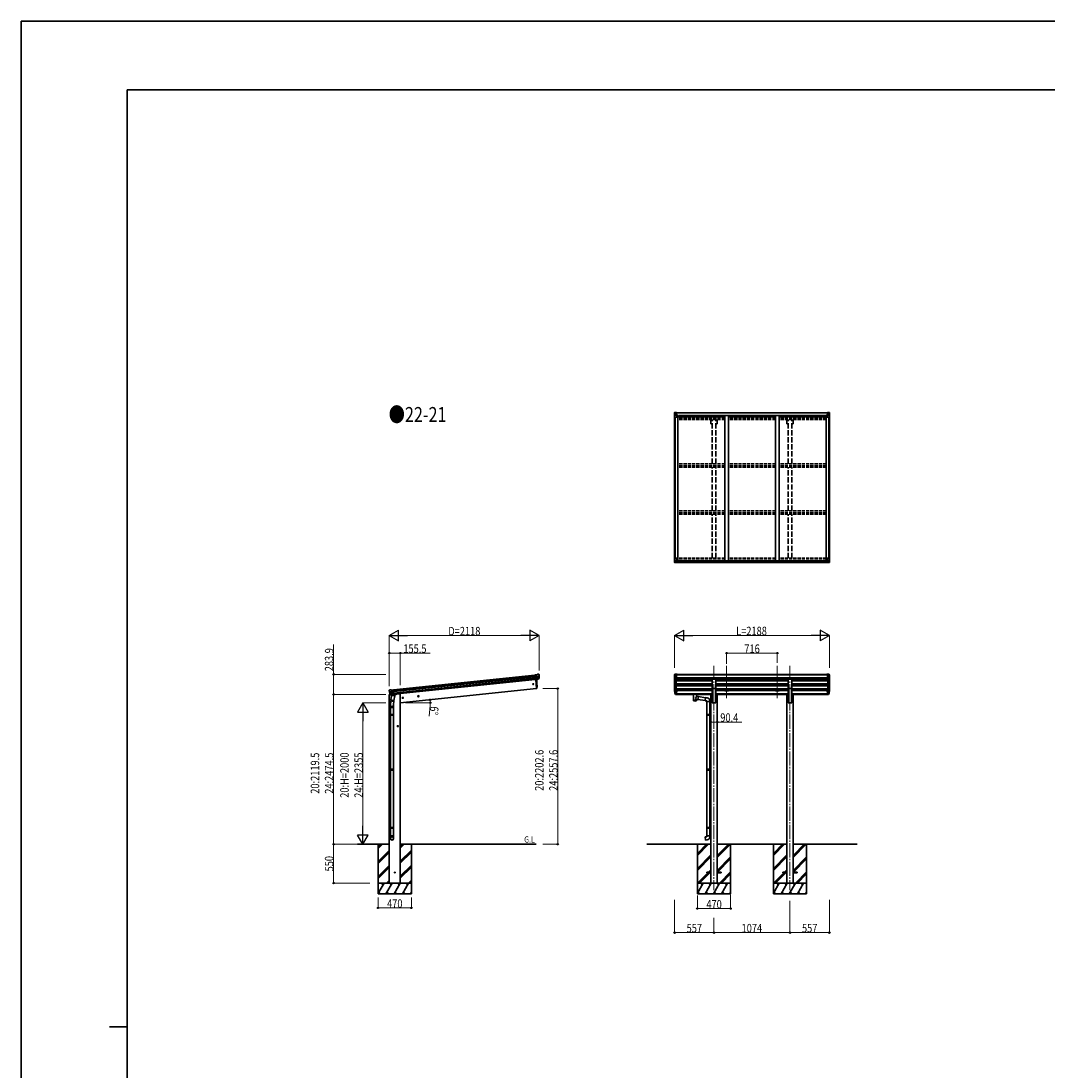
# Model space of a CAD drawing. Units: millimetres. Extents: x 0 to 42050, y 0 to 29700.
# Drawn here: x 0 to 14519, y 14850 to 29700 of the extents above; entities that cross this region are included whole.
import ezdxf

# ---------------------------------------------------------------- set-up
doc = ezdxf.new("R2010")
doc.units = ezdxf.units.MM
doc.linetypes.add('YCENTER_1', pattern=[13, 10, -1, 1, -1])
doc.linetypes.add('YHIDDEN_1', pattern=[4, 3, -1])
for name, color, linetype, lineweight in [('USER1', 3, 'Continuous', 13), ('YKK_12', 2, 'Continuous', 13), ('YKK_13', 4, 'Continuous', 30), ('YKK_A1', 4, 'Continuous', 30), ('YKK_D', 6, 'Continuous', 13), ('YKK_ZWAK', 7, 'Continuous', 30)]:
    doc.layers.add(name, color=color, linetype=linetype, lineweight=lineweight)
doc.styles.add('text-b', font='extslim2.shx', dxfattribs={"width": 0.8, "bigfont": 'extfont2.shx'})

msp = doc.modelspace()

# ---------------------------------------------------------------- linework, layer by layer
at = {"layer": 'YKK_12', "linetype": 'YCENTER_1', "ltscale": 20}
for p, q in [((9797, 20581), (9797, 20104)), ((9976, 20581), (9976, 20104)), ((10692, 20581), (10692, 20104)), ((10871, 20581), (10871, 20104)), ((9797, 20150), (9797, 17407)), ((10871, 20150), (10871, 17407))]:
    msp.add_line(p, q, dxfattribs=at)
at = {"layer": 'YKK_13'}
for p, q in [((9238, 24160), (9238, 24099)), ((9238, 24160), (9238, 24160)), ((9238, 24099), (9241, 24099)), ((9239, 24161), (9248, 24162)), ((9239, 24161), (9239, 24161)), ((9239, 24161), (9239, 24161)), ((9248, 24161), (9240, 24161)), ((9241, 24160), (9241, 24160)), ((9241, 24099), (9241, 24160)), ((9241, 24099), (9271, 24099)), ((9245, 24157), (9242, 24160)), ((9242, 24126), (9246, 24138)), ((9242, 24126), (9248, 24126)), ((9246, 24153), (9248, 24153)), ((9246, 24140), (9246, 24153)), ((9248, 24140), (9246, 24140)), ((9248, 24162), (9260, 24162)), ((9260, 24162), (9248, 24161)), ((9248, 24153), (9260, 24153)), ((9248, 24140), (9260, 24140)), ((9248, 24140), (9248, 24140)), ((9248, 24126), (9272, 24126)), ((9251, 24147), (9251, 24148)), ((9251, 24148), (9252, 24148)), ((9252, 24147), (9251, 24147)), ((9253, 24149), (9253, 24150)), ((9253, 24150), (9254, 24150)), ((9253, 24145), (9253, 24146)), ((9254, 24145), (9253, 24145)), ((9254, 24150), (9254, 24149)), ((9254, 24146), (9254, 24145)), ((9255, 24148), (9256, 24148)), ((9256, 24147), (9255, 24147)), ((9256, 24148), (9256, 24147)), ((9259, 24153), (9260, 24153)), ((9267, 24163), (9260, 24162)), ((9260, 24162), (9267, 24162)), ((9260, 24136), (9260, 24162)), ((9262, 24157), (9260, 24157)), ((9262, 24153), (9260, 24153)), ((9262, 24140), (9260, 24140)), ((9261, 24136), (9271, 24134)), ((9261, 24135), (9261, 24136)), ((9271, 24134), (9261, 24135)), ((9267, 24161), (9262, 24161)), ((9262, 24161), (9262, 24136)), ((9267, 24161), (9262, 24161)), ((9270, 24157), (9262, 24157)), ((9262, 24157), (9262, 24155)), ((9270, 24157), (9262, 24157)), ((9262, 24156), (9262, 24156)), ((9262, 24156), (9270, 24156)), ((9262, 24155), (9262, 24155)), ((9262, 24155), (9262, 24155)), ((9277, 24155), (9262, 24155)), ((9262, 24155), (9262, 24155)), ((9272, 24155), (9262, 24155)), ((9262, 24155), (9266, 24155)), ((9266, 24151), (9262, 24151)), ((9266, 24143), (9262, 24143)), ((9266, 24135), (9266, 24155)), ((9267, 24162), (9267, 24163)), ((9267, 24161), (9267, 24162)), ((9267, 24161), (9267, 24161)), ((9267, 24161), (9267, 24160)), ((9270, 24156), (9270, 24158)), ((9271, 24134), (9271, 24134)), ((9272, 24161), (9274, 24160)), ((9272, 24161), (9272, 24160)), ((9272, 24161), (9272, 24161)), ((9272, 24157), (9277, 24157)), ((9272, 24155), (9272, 24157)), ((9272, 24155), (9278, 24156)), ((9272, 24155), (9272, 24155)), ((9272, 24134), (9276, 24134)), ((9276, 24133), (9272, 24133)), ((9272, 24100), (9272, 24133)), ((9277, 24122), (9272, 24122)), ((9276, 24134), (9276, 24133)), ((9277, 24134), (9276, 24134)), ((9276, 24133), (9277, 24133)), ((9277, 24158), (9277, 24157)), ((9277, 24157), (9278, 24157)), ((9277, 24118), (9277, 24134)), ((9278, 24157), (9278, 24158)), ((9278, 24157), (9278, 24156)), ((9278, 24155), (9278, 24156)), ((11390, 24157), (11390, 24158)), ((11391, 24157), (11390, 24157)), ((11390, 24157), (11390, 24156)), ((11396, 24155), (11390, 24156)), ((11390, 24155), (11390, 24156)), ((11391, 24158), (11391, 24157)), ((11396, 24157), (11391, 24157)), ((11391, 24155), (11406, 24155)), ((11392, 24134), (11393, 24134)), ((11392, 24118), (11392, 24134)), ((11393, 24133), (11392, 24133)), ((11392, 24122), (11396, 24122)), ((11393, 24134), (11393, 24133)), ((11397, 24134), (11393, 24134)), ((11393, 24133), (11396, 24133)), ((11397, 24161), (11395, 24160)), ((11396, 24155), (11396, 24157)), ((11396, 24155), (11406, 24155)), ((11396, 24155), (11396, 24155)), ((11396, 24100), (11396, 24133)), ((11420, 24126), (11396, 24126)), ((11397, 24161), (11397, 24160)), ((11397, 24161), (11397, 24161)), ((11407, 24136), (11397, 24134)), ((11397, 24134), (11407, 24135)), ((11397, 24134), (11397, 24134)), ((11427, 24099), (11397, 24099)), ((11398, 24156), (11398, 24158)), ((11398, 24157), (11406, 24157)), ((11398, 24157), (11406, 24157)), ((11406, 24156), (11398, 24156)), ((11402, 24163), (11408, 24162)), ((11402, 24162), (11402, 24163)), ((11408, 24162), (11402, 24162)), ((11402, 24161), (11402, 24162)), ((11402, 24161), (11407, 24161)), ((11402, 24161), (11407, 24161)), ((11402, 24161), (11402, 24161)), ((11402, 24161), (11402, 24160)), ((11403, 24135), (11403, 24155)), ((11407, 24155), (11403, 24155)), ((11403, 24151), (11407, 24151)), ((11403, 24143), (11407, 24143)), ((11406, 24157), (11406, 24155)), ((11406, 24156), (11407, 24156)), ((11406, 24155), (11406, 24155)), ((11406, 24155), (11406, 24155)), ((11406, 24155), (11406, 24155)), ((11407, 24161), (11407, 24136)), ((11407, 24157), (11408, 24157)), ((11407, 24153), (11408, 24153)), ((11407, 24140), (11408, 24140)), ((11407, 24135), (11407, 24136)), ((11408, 24136), (11408, 24162)), ((11420, 24162), (11408, 24162)), ((11408, 24162), (11420, 24161)), ((11409, 24153), (11408, 24153)), ((11420, 24153), (11408, 24153)), ((11420, 24140), (11408, 24140)), ((11414, 24148), (11413, 24148)), ((11413, 24148), (11413, 24147)), ((11413, 24147), (11414, 24147)), ((11416, 24150), (11415, 24150)), ((11415, 24150), (11415, 24149)), ((11415, 24146), (11415, 24145)), ((11415, 24145), (11416, 24145)), ((11416, 24149), (11416, 24150)), ((11416, 24145), (11416, 24146)), ((11418, 24148), (11417, 24148)), ((11417, 24147), (11418, 24147)), ((11418, 24147), (11418, 24148)), ((11429, 24161), (11420, 24162)), ((11420, 24161), (11428, 24161)), ((11423, 24153), (11420, 24153)), ((11420, 24140), (11420, 24140)), ((11420, 24140), (11423, 24140)), ((11427, 24126), (11420, 24126)), ((11423, 24140), (11423, 24153)), ((11427, 24126), (11423, 24138)), ((11424, 24157), (11426, 24160)), ((11427, 24160), (11427, 24160)), ((11427, 24099), (11427, 24160)), ((11430, 24099), (11427, 24099)), ((11429, 24161), (11429, 24161)), ((11429, 24161), (11429, 24161)), ((11430, 24160), (11430, 24099)), ((11430, 24160), (11430, 24160)), ((9238, 22103), (9271, 22103)), ((9238, 22043), (9238, 22103)), ((9239, 22042), (9248, 22041)), ((9239, 22042), (9239, 22042)), ((9248, 22041), (9240, 22042)), ((9241, 22103), (9241, 22043)), ((9241, 22043), (9241, 22043)), ((9242, 22077), (9248, 22077)), ((9242, 22077), (9246, 22064)), ((9245, 22046), (9242, 22043)), ((9246, 22063), (9246, 22050)), ((9248, 22063), (9246, 22063)), ((9246, 22050), (9248, 22050)), ((9248, 22077), (9272, 22077)), ((9248, 22063), (9248, 22063)), ((9260, 22063), (9248, 22063)), ((9248, 22050), (9260, 22050)), ((9248, 22041), (9267, 22040)), ((9260, 22041), (9248, 22041)), ((9251, 22055), (9251, 22056)), ((9251, 22056), (9252, 22056)), ((9252, 22055), (9251, 22055)), ((9253, 22058), (9254, 22058)), ((9253, 22057), (9253, 22058)), ((9253, 22053), (9253, 22054)), ((9254, 22053), (9253, 22053)), ((9254, 22058), (9254, 22057)), ((9254, 22054), (9254, 22053)), ((9255, 22056), (9256, 22056)), ((9256, 22055), (9255, 22055)), ((9256, 22056), (9256, 22055)), ((9260, 22067), (9267, 22067)), ((9260, 22067), (9260, 22040)), ((9271, 22069), (9261, 22067)), ((9261, 22067), (9261, 22067)), ((9264, 22067), (9271, 22068)), ((9267, 22067), (9276, 22067)), ((9277, 22046), (9267, 22046)), ((9267, 22040), (9267, 22046)), ((9276, 22045), (9267, 22045)), ((9271, 22068), (9271, 22069)), ((9272, 22102), (9272, 22069)), ((9277, 22066), (9277, 22046)), ((9277, 22046), (9277, 22046)), ((11392, 22066), (11392, 22046)), ((11392, 22046), (11392, 22046)), ((11392, 22046), (11402, 22046)), ((11402, 22067), (11393, 22067)), ((11393, 22045), (11402, 22045)), ((11396, 22102), (11396, 22069)), ((11420, 22077), (11396, 22077)), ((11430, 22103), (11397, 22103)), ((11397, 22069), (11407, 22067)), ((11397, 22068), (11397, 22069)), ((11405, 22067), (11397, 22068)), ((11408, 22067), (11402, 22067)), ((11402, 22040), (11402, 22046)), ((11420, 22041), (11402, 22040)), ((11407, 22067), (11407, 22067)), ((11408, 22067), (11408, 22040)), ((11408, 22063), (11420, 22063)), ((11420, 22050), (11408, 22050)), ((11408, 22041), (11420, 22041)), ((11414, 22056), (11413, 22056)), ((11413, 22056), (11413, 22055)), ((11413, 22055), (11414, 22055)), ((11416, 22058), (11415, 22058)), ((11415, 22058), (11415, 22057)), ((11415, 22054), (11415, 22053)), ((11415, 22053), (11416, 22053)), ((11416, 22057), (11416, 22058)), ((11416, 22053), (11416, 22054)), ((11418, 22056), (11417, 22056)), ((11417, 22055), (11418, 22055)), ((11418, 22055), (11418, 22056)), ((11427, 22077), (11420, 22077)), ((11420, 22063), (11420, 22063)), ((11420, 22063), (11423, 22063)), ((11423, 22050), (11420, 22050)), ((11429, 22042), (11420, 22041)), ((11420, 22041), (11428, 22042)), ((11427, 22077), (11423, 22064)), ((11423, 22063), (11423, 22050)), ((11424, 22046), (11426, 22043)), ((11427, 22103), (11427, 22043)), ((11427, 22043), (11427, 22043)), ((11429, 22042), (11429, 22042)), ((11430, 22043), (11430, 22103)), ((7289, 20453), (7262, 20451)), ((7269, 20386), (7262, 20451)), ((7264, 20430), (7324, 20436)), ((7325, 20430), (7265, 20424)), ((7324, 20414), (7267, 20408)), ((7322, 20409), (7267, 20403)), ((7312, 20391), (7269, 20386)), ((7269, 20386), (7279, 20387)), ((7279, 20387), (7304, 20390)), ((7279, 20387), (7279, 20387)), ((7289, 20453), (7300, 20460)), ((7300, 20460), (7300, 20460)), ((7302, 20461), (7315, 20462)), ((7302, 20461), (7302, 20461)), ((7304, 20390), (7305, 20390)), ((7305, 20390), (7312, 20391)), ((7314, 20392), (7323, 20411)), ((7315, 20462), (7315, 20462)), ((7315, 20392), (7325, 20410)), ((7319, 20461), (7319, 20461)), ((7319, 20461), (7323, 20458)), ((7323, 20458), (7324, 20457)), ((7325, 20453), (7325, 20455)), ((9238, 20452), (9238, 20452)), ((9245, 20461), (9241, 20455)), ((9241, 20431), (9246, 20427)), ((9253, 20391), (9244, 20406)), ((9248, 20462), (9246, 20462)), ((9246, 20427), (9246, 20411)), ((9248, 20462), (9267, 20462)), ((9260, 20389), (9255, 20389)), ((9260, 20389), (9260, 20462)), ((9267, 20390), (9260, 20390)), ((9267, 20462), (9277, 20462)), ((9267, 20390), (9267, 20462)), ((9277, 20460), (9277, 20462)), ((11402, 20462), (11392, 20462)), ((11392, 20460), (11392, 20462)), ((11402, 20390), (11402, 20462)), ((11420, 20462), (11402, 20462)), ((11402, 20390), (11408, 20390)), ((11408, 20389), (11408, 20462)), ((11408, 20389), (11414, 20389)), ((11416, 20391), (11425, 20406)), ((11420, 20462), (11423, 20462)), ((11428, 20431), (11422, 20427)), ((11422, 20427), (11422, 20411)), ((11423, 20461), (11427, 20455)), ((11430, 20452), (11430, 20452)), ((5205, 20235), (5204, 20234)), ((5204, 20230), (5204, 20232)), ((5209, 20239), (5205, 20235)), ((5268, 20220), (5208, 20214)), ((5209, 20239), (5209, 20239)), ((5209, 20208), (5269, 20214)), ((5225, 20242), (5212, 20241)), ((5212, 20241), (5212, 20241)), ((5214, 20192), (5271, 20198)), ((5225, 20242), (5225, 20242)), ((5240, 20238), (5227, 20242)), ((5227, 20242), (5227, 20242)), ((5240, 20238), (5266, 20241)), ((5273, 20176), (5266, 20241)), ((9241, 20214), (9245, 20206)), ((9242, 20215), (9245, 20208)), ((9244, 20203), (9244, 20198)), ((9244, 20198), (9253, 20175)), ((9245, 20199), (9253, 20183)), ((9254, 20184), (9246, 20199)), ((9260, 20228), (9260, 20173)), ((9267, 20228), (9260, 20228)), ((9267, 20228), (9267, 20174)), ((11402, 20228), (11402, 20174)), ((11402, 20228), (11408, 20228)), ((11408, 20228), (11408, 20173)), ((11415, 20184), (11423, 20199)), ((11424, 20199), (11416, 20183)), ((11425, 20198), (11416, 20175)), ((11427, 20215), (11423, 20208)), ((11427, 20214), (11423, 20206)), ((11425, 20203), (11425, 20198)), ((5204, 20172), (5203, 20165)), ((5203, 20165), (5237, 20168)), ((5224, 20176), (5207, 20174)), ((5227, 20172), (5213, 20188)), ((5228, 20173), (5215, 20189)), ((5216, 20188), (5271, 20193)), ((5224, 20085), (5227, 20098)), ((5229, 20082), (5224, 20027)), ((5225, 20084), (5225, 20084)), ((5226, 20083), (5267, 20075)), ((5240, 20163), (5227, 20098)), ((5272, 20088), (5227, 20098)), ((5229, 20172), (5273, 20176)), ((5237, 20172), (5229, 20172)), ((5230, 20172), (5232, 20172)), ((5232, 20172), (5269, 20176)), ((5234, 20171), (5233, 20171)), ((5234, 20169), (5259, 20160)), ((5263, 20175), (5237, 20172)), ((5237, 20172), (5237, 20172)), ((5285, 20154), (5240, 20163)), ((5242, 20166), (5242, 20163)), ((5263, 20175), (5260, 20160)), ((5273, 20176), (5263, 20175)), ((5263, 20175), (5263, 20175)), ((5272, 20091), (5265, 20023)), ((5269, 20176), (5271, 20176)), ((5272, 20088), (5269, 20076)), ((5272, 20088), (5285, 20154)), ((5273, 20178), (5274, 20178)), ((5274, 20178), (5285, 20161)), ((5277, 20172), (5306, 20176)), ((5285, 20161), (5284, 20154)), ((5311, 20183), (5311, 20180)), ((9260, 20183), (9255, 20183)), ((9260, 20181), (9255, 20181)), ((9260, 20173), (9255, 20173)), ((9267, 20188), (9260, 20188)), ((9267, 20183), (9260, 20183)), ((9267, 20174), (9260, 20174)), ((9484, 20183), (9485, 20184)), ((9484, 20183), (9484, 20181)), ((9484, 20183), (9484, 20177)), ((9484, 20183), (9484, 20183)), ((9484, 20183), (9484, 20183)), ((9484, 20177), (9484, 20177)), ((9484, 20177), (9484, 20177)), ((9484, 20177), (9485, 20177)), ((9485, 20184), (9485, 20184)), ((9485, 20184), (9485, 20184)), ((9485, 20184), (9485, 20184)), ((9485, 20184), (9486, 20184)), ((9485, 20177), (9485, 20177)), ((9485, 20177), (9485, 20177)), ((9485, 20177), (9485, 20177)), ((9485, 20177), (9486, 20177)), ((9486, 20184), (9569, 20184)), ((9486, 20184), (9486, 20184)), ((9486, 20184), (9486, 20184)), ((9486, 20182), (9569, 20182)), ((9486, 20177), (9501, 20177)), ((9486, 20177), (9486, 20177)), ((9486, 20177), (9486, 20177)), ((9501, 20171), (9501, 20178)), ((9505, 20170), (9505, 20085)), ((9551, 20151), (9551, 20170)), ((9576, 20147), (9551, 20151)), ((9551, 20085), (9551, 20105)), ((9551, 20105), (9569, 20102)), ((9555, 20171), (9555, 20178)), ((9555, 20177), (9569, 20177)), ((9569, 20184), (9570, 20184)), ((9569, 20177), (9570, 20177)), ((9576, 20147), (9569, 20102)), ((9674, 20088), (9569, 20104)), ((9570, 20184), (9570, 20184)), ((9570, 20184), (9571, 20184)), ((9570, 20177), (9570, 20177)), ((9570, 20177), (9571, 20177)), ((9571, 20184), (9571, 20184)), ((9571, 20184), (9571, 20184)), ((9571, 20184), (9571, 20183)), ((9571, 20183), (9571, 20177)), ((9571, 20183), (9571, 20183)), ((9571, 20183), (9571, 20183)), ((9571, 20177), (9571, 20177)), ((9571, 20177), (9571, 20177)), ((9571, 20177), (9571, 20177)), ((9571, 20177), (9571, 20177)), ((9571, 20177), (9571, 20177)), ((9678, 20130), (9576, 20145)), ((9678, 20131), (9674, 20086)), ((9674, 20086), (9694, 20084)), ((9699, 20130), (9678, 20131)), ((9694, 20084), (9694, 20074)), ((9694, 20074), (9740, 20074)), ((9696, 20074), (9696, 19893)), ((9738, 20074), (9738, 19895)), ((9740, 20074), (9740, 20085)), ((11402, 20188), (11408, 20188)), ((11402, 20183), (11408, 20183)), ((11402, 20174), (11408, 20174)), ((11408, 20183), (11413, 20183)), ((11408, 20181), (11413, 20181)), ((11408, 20173), (11413, 20173)), ((5222, 19989), (5222, 20024)), ((5268, 19989), (5222, 19989)), ((5224, 19989), (5224, 19893)), ((5266, 19989), (5266, 19893)), ((5268, 20024), (5268, 19989)), ((5222, 19891), (5223, 19893)), ((5268, 19891), (5222, 19891)), ((5222, 19891), (5222, 19883)), ((5268, 19883), (5222, 19883)), ((5222, 19883), (5223, 19881)), ((5267, 19893), (5223, 19893)), ((5267, 19881), (5223, 19881)), ((5224, 19881), (5224, 19117)), ((5266, 19881), (5266, 19117)), ((5268, 19891), (5267, 19893)), ((5268, 19883), (5267, 19881)), ((5268, 19891), (5268, 19883)), ((9694, 19891), (9695, 19893)), ((9694, 19891), (9738, 19891)), ((9694, 19891), (9694, 19883)), ((9694, 19883), (9738, 19883)), ((9694, 19883), (9695, 19881)), ((9695, 19893), (9738, 19893)), ((9695, 19881), (9738, 19881)), ((9696, 19881), (9696, 19117)), ((9734, 19891), (9733, 19893)), ((9734, 19883), (9733, 19881)), ((9734, 19891), (9734, 19883)), ((9736, 19895), (9752, 19896)), ((9736, 19893), (9736, 19895)), ((9736, 19893), (9738, 19893)), ((9736, 19880), (9738, 19880)), ((9736, 19878), (9736, 19880)), ((9736, 19878), (9752, 19878)), ((9738, 19880), (9738, 19893)), ((9738, 19878), (9738, 19119)), ((9752, 19896), (9752, 19878)), ((5222, 19115), (5223, 19117)), ((5268, 19115), (5222, 19115)), ((5222, 19115), (5222, 19107)), ((5268, 19107), (5222, 19107)), ((5222, 19107), (5223, 19105)), ((5267, 19117), (5223, 19117)), ((5267, 19105), (5223, 19105)), ((5224, 19105), (5224, 18296)), ((5266, 19105), (5266, 18296)), ((5268, 19115), (5267, 19117)), ((5268, 19107), (5267, 19105)), ((5268, 19115), (5268, 19107)), ((9694, 19115), (9695, 19117)), ((9694, 19115), (9738, 19115)), ((9694, 19115), (9694, 19107)), ((9694, 19107), (9738, 19107)), ((9694, 19107), (9695, 19105)), ((9695, 19117), (9738, 19117)), ((9695, 19105), (9738, 19105)), ((9696, 19105), (9696, 18296)), ((9734, 19115), (9733, 19117)), ((9734, 19107), (9733, 19105)), ((9734, 19115), (9734, 19107)), ((9736, 19119), (9752, 19120)), ((9736, 19117), (9736, 19119)), ((9736, 19117), (9738, 19117)), ((9736, 19104), (9738, 19104)), ((9736, 19102), (9736, 19104)), ((9736, 19102), (9752, 19102)), ((9738, 19104), (9738, 19117)), ((9738, 19102), (9738, 18299)), ((9752, 19120), (9752, 19102)), ((5222, 18294), (5223, 18296)), ((5268, 18294), (5222, 18294)), ((5222, 18294), (5222, 18286)), ((5268, 18286), (5222, 18286)), ((5222, 18286), (5223, 18284)), ((5267, 18296), (5223, 18296)), ((5267, 18284), (5223, 18284)), ((5224, 18284), (5224, 18174)), ((5266, 18284), (5266, 18174)), ((5268, 18294), (5267, 18296)), ((5268, 18286), (5267, 18284)), ((5268, 18294), (5268, 18286)), ((9694, 18294), (9695, 18296)), ((9694, 18294), (9738, 18294)), ((9694, 18294), (9694, 18286)), ((9694, 18286), (9738, 18286)), ((9694, 18286), (9695, 18284)), ((9695, 18296), (9738, 18296)), ((9695, 18284), (9738, 18284)), ((9696, 18174), (9696, 18284)), ((9734, 18294), (9733, 18296)), ((9734, 18286), (9733, 18284)), ((9734, 18294), (9734, 18286)), ((9736, 18299), (9752, 18299)), ((9736, 18297), (9736, 18299)), ((9736, 18297), (9738, 18297)), ((9736, 18284), (9738, 18284)), ((9736, 18282), (9736, 18284)), ((9736, 18282), (9738, 18282)), ((9736, 18282), (9752, 18281)), ((9738, 18284), (9738, 18297)), ((9738, 18282), (9738, 18174)), ((9752, 18299), (9752, 18281)), ((5222, 18140), (5222, 18174)), ((5268, 18174), (5222, 18174)), ((5268, 18140), (5268, 18174)), ((9674, 18163), (9694, 18164)), ((9678, 18117), (9674, 18163)), ((9699, 18119), (9678, 18117)), ((9694, 18174), (9740, 18174)), ((9694, 18164), (9694, 18174)), ((9740, 18174), (9740, 18163))]:
    msp.add_line(p, q, dxfattribs=at)
at = {"layer": 'YKK_13', "ltscale": 20}
for p, q in [((7276, 20387), (7289, 20259)), ((9770, 20259), (9770, 20391)), ((9770, 20391), (9825, 20391)), ((9825, 20259), (9825, 20391)), ((10844, 20259), (10844, 20391)), ((10844, 20391), (10899, 20391)), ((10899, 20259), (10899, 20391)), ((7289, 20259), (7291, 20260)), ((9770, 20259), (9825, 20259)), ((10844, 20259), (10899, 20259)), ((9697, 17661), (9697, 17652)), ((9697, 17661), (9752, 17661)), ((9697, 17652), (9752, 17652)), ((9842, 17661), (9897, 17661)), ((9842, 17652), (9897, 17652)), ((9897, 17661), (9897, 17652)), ((10771, 17661), (10771, 17652)), ((10826, 17661), (10771, 17661)), ((10826, 17652), (10771, 17652)), ((10971, 17661), (10916, 17661)), ((10971, 17652), (10916, 17652)), ((10971, 17661), (10971, 17652))]:
    msp.add_line(p, q, dxfattribs=at)
at = {"layer": 'YKK_13'}
for centre in [(9253, 24147), (11415, 24147), (9253, 22055), (11415, 22055)]:
    msp.add_circle(centre, 5.3, dxfattribs=at)
at = {"layer": 'YKK_13', "ltscale": 20}
for centre, radius in [((7242, 20322), 6.5), ((5284, 17657), 5)]:
    msp.add_circle(centre, radius, dxfattribs=at)
at = {"layer": 'YKK_13'}
for centre, radius, start, end in [((9239, 24160), 0.999, 93.4424, 179.9508), ((9239, 24160), 1, 93.5002, 180.0008), ((9239, 24160), 0.999, 93.4424, 179.9508), ((9240, 24174), 12.7, 269.2447, 275.1031), ((9242, 24160), 1.28, 131.1783, 182.459), ((9252, 24149), 0.96, 270, 0), ((9252, 24146), 0.96, 0, 90), ((9255, 24149), 0.96, 180, 270), ((9255, 24146), 0.96, 90, 180), ((9261, 24137), 0.937, 182.3221, 263.2677), ((9261, 24136), 0.937, 182.3221, 263.2677), ((9262, 24158), 0.5, 180.0011, 270.0011), ((9262, 24158), 0.5, 179.998, 269.9969), ((9262, 24155), 0.513, 91.8803, 181.0471), ((9262, 24155), 0.5, 90.529, 180.0446), ((9271, 24133), 0.937, 2.3221, 83.2677), ((9271, 24133), 0.937, 2.3221, 83.2677), ((9271, 24100), 1, 270, 0), ((9277, 24163), 7.69, 268.97, 276.4343), ((11391, 24163), 7.69, 263.5657, 271.03), ((11397, 24133), 0.937, 96.7323, 177.6779), ((11397, 24133), 0.937, 96.7323, 177.6779), ((11397, 24100), 1, 180, 270), ((11406, 24158), 0.5, 269.9989, 359.9989), ((11406, 24158), 0.5, 270.0031, 0.002), ((11406, 24155), 0.513, 358.9529, 88.1197), ((11406, 24155), 0.5, 359.9554, 89.471), ((11407, 24137), 0.937, 276.7323, 357.6779), ((11407, 24136), 0.937, 276.7323, 357.6779), ((11414, 24149), 0.96, 270, 0), ((11414, 24146), 0.96, 0, 90), ((11417, 24149), 0.96, 180, 270), ((11417, 24146), 0.96, 90, 180), ((11426, 24160), 1.28, 357.541, 48.8217), ((11428, 24174), 12.7, 264.8969, 270.7553), ((11429, 24160), 0.999, 0.0492, 86.5576), ((11429, 24160), 1, 359.9992, 86.4998), ((11429, 24160), 0.999, 0.0492, 86.5576), ((9239, 22043), 0.999, 180.0492, 266.5576), ((9239, 22043), 1, 179.9992, 266.4998), ((9239, 22043), 0.999, 180.0492, 266.5576), ((9240, 22029), 12.7, 84.8969, 90.7553), ((9242, 22043), 1.28, 177.541, 228.8217), ((9252, 22057), 0.96, 270, 0), ((9252, 22054), 0.96, 0, 90), ((9255, 22057), 0.96, 180, 270), ((9255, 22054), 0.96, 90, 180), ((9261, 22066), 0.937, 96.7323, 129.066), ((9271, 22102), 1, 0, 90), ((9271, 22070), 0.937, 276.7323, 357.6779), ((9271, 22069), 0.937, 276.7323, 357.6779), ((11397, 22102), 1, 90, 180), ((11397, 22070), 0.937, 182.3221, 263.2677), ((11397, 22069), 0.937, 182.3221, 263.2677), ((11407, 22066), 0.937, 50.934, 83.2677), ((11414, 22057), 0.96, 270, 0), ((11414, 22054), 0.96, 0, 90), ((11417, 22057), 0.96, 180, 270), ((11417, 22054), 0.96, 90, 180), ((11426, 22043), 1.28, 311.1783, 2.459), ((11428, 22029), 12.7, 89.2447, 95.1031), ((11429, 22043), 0.999, 273.4424, 359.9508), ((11429, 22043), 1, 273.5002, 0.0008), ((11429, 22043), 0.999, 273.4424, 359.9508), ((7302, 20458), 3, 96.0237, 120.9763), ((7312, 20393), 2.99, 285.2717, 331.0074), ((7316, 20457), 5, 51.0443, 95.9557), ((7132, 20431), 192, 1.4271, 6.5758), ((7321, 20412), 3, 332.6911, 354.2001), ((7369, 20438), 45.3, 182.6712, 185.6452), ((7124, 20432), 200, 354.2001, 359.5388), ((7124, 20432), 202, 354.1392, 6), ((7327, 20431), 2.74, 179.0215, 184.4341), ((7325, 20429), 1.35, 95.1605, 97.9193), ((7322, 20412), 3, 331, 354.1392), ((9241, 20452), 3, 93, 180), ((9440, 20452), 202, 180, 184.949), ((9245, 20435), 6.18, 185.7035, 224.999), ((9246, 20408), 3, 94.7167, 210), ((9246, 20461), 1, 93.5, 145), ((9246, 20427), 0.3, 0, 60), ((9246, 20411), 0.3, 274.7167, 0), ((9255, 20392), 3, 210, 266.5), ((11413, 20392), 3, 273.5, 330), ((11423, 20427), 0.3, 120, 180), ((11423, 20411), 0.3, 180, 265.2833), ((11423, 20461), 1, 35, 86.5), ((11422, 20408), 3, 330, 85.2833), ((11427, 20452), 3, 0, 87), ((11423, 20435), 6.18, 315.001, 354.2965), ((11228, 20452), 202, 355.051, 0), ((5405, 20251), 202, 186, 197.8608), ((5398, 20249), 192, 185.4242, 190.5729), ((5164, 20207), 45.3, 6.3548, 9.3288), ((5212, 20236), 5, 96.0443, 140.9557), ((5206, 20208), 2.74, 7.5659, 12.9785), ((5209, 20207), 1.35, 94.0807, 96.8395), ((5405, 20251), 200, 192.4612, 197.7999), ((5226, 20239), 3, 71.0237, 95.9763), ((9270, 20223), 29.5, 186.5081, 197.9814), ((9271, 20225), 30.4, 187.1552, 198.1973), ((11398, 20225), 30.4, 341.8027, 352.8448), ((11399, 20223), 29.5, 342.0186, 353.4919), ((5207, 20171), 3, 96, 172.5), ((5215, 20190), 3, 197.8608, 221), ((5217, 20191), 3, 197.7999, 219.3089), ((5226, 20085), 1.95, 167.5402, 209.9777), ((5226, 20085), 2, 209.9096, 258.5), ((5229, 20174), 2.99, 220.9926, 266.7283), ((5230, 20172), 0.5, 240.7375, 276), ((5233, 20171), 0.5, 348.5, 96), ((5234, 20170), 1, 168.5, 248.5), ((5259, 20161), 1.03, 242.539, 344.4657), ((5264, 20174), 0.604, 93.0984, 164.7059), ((5267, 20077), 2, 258.5, 341.9684), ((5271, 20176), 0.5, 276, 311.2625), ((5306, 20181), 5, 276, 352.5), ((9695, 20085), 45, 0, 85), ((5252, 20024), 30, 177.4514, 180), ((9695, 18163), 45, 275, 0)]:
    msp.add_arc(centre, radius, start, end, dxfattribs=at)
at = {"layer": 'YKK_13', "ltscale": 20}
for centre, radius, start, end in [((6395, 20299), 900, 357.6392, 5.6499), ((7291, 20263), 3, 278, 357.6392)]:
    msp.add_arc(centre, radius, start, end, dxfattribs=at)
at = {"layer": 'YKK_13', "extrusion": (0, 0, -1)}
for centre, major_axis, ratio, start_param, end_param in [((9241, 24161), (2, 0.12), 0.060933, 2.071256, 3.14534), ((9440, 24173), (201, 12), 0.060933, 3.14534, 3.145839), ((9242, 24129), (0.85, 2.32), 0.403757, 3.00878, 3.974439), ((9241, 24158), (-0.02, 3), 0.466854, 0.125683, 0.759696), ((9243, 24153), (0.03, 5), 0.573921, 0.767272, 1.551125), ((9245, 24140), (0, 3), 0.468246, 1.577288, 2.012794), ((9167, 24153), (81.7, 0), 0.061163, 6.282413, 6.283185), ((11393, 22066), (-1, -0.021), 0.906239, 0.018705, 1.589501), ((11393, 22046), (-1, 0.012), 0.707053, 4.703664, 6.124411), ((11502, 22050), (-81.7, 0), 0.061163, 6.282413, 6.283185), ((11424, 22063), (0, -3), 0.468246, 1.577288, 2.012794), ((11426, 22050), (-0.03, -5), 0.573921, 0.767272, 1.551125), ((11427, 22045), (0.02, -3), 0.466854, 0.125683, 0.759696), ((11426, 22074), (-0.85, -2.32), 0.403757, 3.00878, 3.974439), ((11427, 22042), (-2, -0.12), 0.060933, 2.071256, 3.14534), ((11228, 22029), (-201, -12), 0.060933, 3.14534, 3.145839), ((5207, 20232), (1.9, 2.34), 0.995767, 3.985972, 4.712389), ((5210, 20237), (-5.48, -2.51), 0.24881, 0.460585, 0.464104), ((5206, 20231), (-0.38, 5.97), 0.020485, 0.671432, 1.569131), ((5407, 20229), (-21, 199), 0.994373, 4.711379, 4.727754), ((11424, 20203), (-1.3, 0), 0.90356, 1.370089, 3.347195), ((11338, 20223), (88.1, 0), 0.90356, 0.266296, 0.300384), ((11338, 20219), (89.1, 0), 0.90356, 0.205602, 0.251535), ((11340, 20222), (89.1, 1.4), 0.57596, -0.08695, 0.084632), ((11340, 20229), (-87.9, 4.4), 0.541684, 3.065934, 3.222851), ((5227, 20175), (-1.71, 2.84), 0.040856, 2.113504, 2.141625), ((5229, 20175), (-0.51, 2.96), 0.642905, 3.245938, 4.203928), ((5229, 20175), (-3.02, -2.79), 0.650902, 5.256145, 5.328955), ((5229, 20175), (-1.1, -2.8), 0.997631, 5.80419, 5.892948), ((9486, 20181), (2, 0), 0.109601, 3.141593, 4.712389), ((9528, 20085), (22.9, 0), 0.101955, 6.282972, 9.424821), ((9528, 20125), (-22.8, -26.6), 0.234429, 3.156333, 4.597638), ((9530, 20127), (20.3, -22.2), 0.045535, 4.975651, 6.24419), ((9569, 20181), (2, 0), 0.109601, 4.712389, 6.283185), ((11413, 20184), (1.5, 0), 0.90356, 0.523599, 1.570796), ((11413, 20184), (3, 0), 0.90356, 0.523599, 1.570796), ((11413, 20176), (-3, 0), 0.90356, 3.665191, 4.712389)]:
    msp.add_ellipse(centre, major_axis=major_axis, ratio=ratio, start_param=start_param, end_param=end_param, dxfattribs=at)
at = {"layer": 'YKK_13'}
for centre, major_axis, ratio, start_param, end_param in [((11502, 24153), (-81.7, 0), 0.061163, 6.282413, 6.283185), ((11426, 24153), (-0.03, 5), 0.573921, 0.767272, 1.551125), ((11424, 24140), (0, 3), 0.468246, 1.577288, 2.012794), ((11427, 24158), (0.02, 3), 0.466854, 0.125683, 0.759696), ((11426, 24129), (-0.85, 2.32), 0.403757, 3.00878, 3.974439), ((11427, 24161), (-2, 0.12), 0.060933, 2.071256, 3.14534), ((11228, 24173), (-201, 12), 0.060933, 3.14534, 3.145839), ((9241, 22042), (2, -0.12), 0.060933, 2.071256, 3.14534), ((9440, 22029), (201, -12), 0.060933, 3.14534, 3.145839), ((9242, 22074), (0.85, -2.32), 0.403757, 3.00878, 3.974439), ((9241, 22045), (-0.02, -3), 0.466854, 0.125683, 0.759696), ((9243, 22050), (0.03, -5), 0.573921, 0.767272, 1.551125), ((9245, 22063), (0, -3), 0.468246, 1.577288, 2.012794), ((9167, 22050), (81.7, 0), 0.061163, 6.282413, 6.283185), ((9276, 22066), (1, -0.021), 0.906239, 0.018705, 1.589501), ((9276, 22046), (1, 0.012), 0.707053, 4.703664, 6.124411), ((7312, 20394), (-0.11, 3), 0.642905, 3.245938, 4.203928), ((7312, 20394), (1.66, -2.51), 0.997631, 5.80419, 5.892948), ((7312, 20394), (3.53, -2.11), 0.650902, 5.256145, 5.328955), ((7314, 20394), (1.08, 3.13), 0.040856, 2.113504, 2.141625), ((7323, 20454), (-0.87, 5.91), 0.020485, 0.671432, 1.569131), ((7318, 20458), (5.88, -1.31), 0.24881, 0.460585, 0.464104), ((7322, 20454), (-2.34, 1.9), 0.995767, 3.985972, 4.712389), ((7127, 20410), (-21, 199), 0.994373, 4.711379, 4.727754), ((9329, 20222), (-89.1, 1.4), 0.57596, -0.08695, 0.084632), ((9328, 20229), (87.9, 4.4), 0.541684, 3.065934, 3.222851), ((9245, 20203), (1.3, 0), 0.90356, 1.370089, 3.347195), ((9331, 20219), (-89.1, 0), 0.90356, 0.205602, 0.251535), ((9330, 20223), (-88.1, 0), 0.90356, 0.266296, 0.300384), ((9255, 20184), (-3, 0), 0.90356, 0.523599, 1.570796), ((9255, 20176), (3, 0), 0.90356, 3.665191, 4.712389), ((9255, 20184), (-1.5, 0), 0.90356, 0.523599, 1.570796), ((9528, 20178), (27, 0), 0.070066, 0, 3.141593), ((9528, 20097), (22.9, 0), 0.122865, 3.141593, 6.283185), ((9539, 20174), (16, 0), 0.361356, 6.263698, 6.283185), ((5245, 20024), (23, 0), 0.996195, 2.621936, 6.60748), ((5245, 20024), (21, 0), 0.996195, 3.02155, 6.224799), ((5245, 18142), (-23, 0), 0.996195, 3.141593, 6.283185), ((5245, 18140), (-23, 0), 0.996195, 3.141593, 6.283185), ((5245, 18140), (0, -23.4), 0.981806, 4.712389, 7.853982)]:
    msp.add_ellipse(centre, major_axis=major_axis, ratio=ratio, start_param=start_param, end_param=end_param, dxfattribs=at)
msp.add_ellipse((5245, 18140), major_axis=(21, 0), ratio=0.996195, dxfattribs=at)
at = {"layer": 'YKK_A1'}
for p, q in [((9240, 24099), (9240, 22103)), ((9250, 24099), (9250, 22103)), ((9262, 24160), (11407, 24160)), ((9262, 24158), (11407, 24158)), ((9272, 24118), (9285, 24118)), ((9285, 24118), (9285, 22067)), ((9951, 24104), (9285, 24104)), ((9293, 24104), (9293, 24120)), ((9293, 24120), (11376, 24120)), ((10667, 24104), (10001, 24104)), ((11383, 24104), (10717, 24104)), ((11376, 24104), (11376, 24120)), ((11383, 24118), (11383, 22067)), ((11383, 24118), (11396, 24118)), ((11419, 24099), (11419, 22103)), ((11428, 24099), (11428, 22103)), ((9265, 22067), (11404, 22067)), ((9267, 22042), (11402, 22042)), ((9277, 22065), (11392, 22065)), ((9277, 22050), (11392, 22050)), ((5266, 20239), (7262, 20449)), ((5268, 20220), (7264, 20430)), ((5269, 20216), (7265, 20425)), ((5271, 20196), (7267, 20406)), ((7269, 20389), (5273, 20179)), ((9240, 20431), (9240, 20228)), ((9245, 20403), (9245, 20202)), ((9254, 20389), (9254, 20183)), ((9260, 20421), (9260, 20228)), ((9260, 20368), (9770, 20368)), ((11402, 20460), (9267, 20460)), ((11402, 20455), (9267, 20455)), ((11402, 20411), (9267, 20411)), ((11402, 20394), (9267, 20394)), ((9770, 20390), (9267, 20390)), ((9285, 20390), (9285, 20368)), ((10844, 20390), (9825, 20390)), ((10844, 20368), (9825, 20368)), ((11402, 20390), (10899, 20390)), ((11408, 20368), (10899, 20368)), ((11383, 20390), (11383, 20368)), ((11408, 20421), (11408, 20228)), ((11414, 20389), (11414, 20183)), ((11423, 20403), (11423, 20202)), ((11428, 20431), (11428, 20228)), ((9260, 20326), (9770, 20326)), ((9260, 20325), (9770, 20325)), ((9260, 20321), (9770, 20321)), ((9260, 20298), (9770, 20298)), ((9260, 20256), (9770, 20256)), ((9260, 20255), (9770, 20255)), ((9260, 20250), (9770, 20250)), ((9285, 20227), (9267, 20227)), ((9285, 20321), (9285, 20298)), ((9285, 20250), (9285, 20227)), ((9285, 20232), (9770, 20232)), ((10844, 20326), (9825, 20326)), ((10844, 20325), (9825, 20325)), ((10844, 20321), (9825, 20321)), ((10844, 20298), (9825, 20298)), ((10844, 20256), (9825, 20256)), ((10844, 20255), (9825, 20255)), ((10844, 20250), (9825, 20250)), ((9951, 20232), (9825, 20232)), ((10667, 20232), (10001, 20232)), ((10844, 20232), (10717, 20232)), ((11408, 20326), (10899, 20326)), ((11408, 20325), (10899, 20325)), ((11408, 20321), (10899, 20321)), ((11408, 20298), (10899, 20298)), ((11408, 20256), (10899, 20256)), ((11408, 20255), (10899, 20255)), ((11408, 20250), (10899, 20250)), ((11383, 20232), (10899, 20232)), ((11383, 20321), (11383, 20298)), ((11383, 20250), (11383, 20227)), ((11383, 20227), (11402, 20227)), ((9267, 20185), (9752, 20185)), ((9267, 20184), (9752, 20184)), ((9501, 20176), (9267, 20176)), ((9752, 20176), (9555, 20176)), ((10826, 20185), (9843, 20185)), ((10826, 20184), (9843, 20184)), ((10826, 20176), (9843, 20176)), ((11402, 20185), (10917, 20185)), ((11402, 20184), (10917, 20184)), ((11402, 20176), (10917, 20176)), ((5049, 17995), (5111, 18057)), ((5049, 18009), (5096, 18057)), ((5049, 18023), (5082, 18057)), ((5362, 18000), (5419, 18057)), ((5362, 18014), (5405, 18057)), ((5362, 18028), (5391, 18057)), ((5362, 17816), (5519, 17973)), ((9562, 17928), (9691, 18057)), ((9562, 17914), (9705, 18057)), ((9562, 17899), (9720, 18057)), ((9842, 17871), (10028, 18057)), ((9842, 17885), (10014, 18057)), ((9842, 17899), (10000, 18057)), ((10636, 17928), (10765, 18057)), ((10636, 17914), (10779, 18057)), ((10636, 17899), (10794, 18057)), ((10916, 17871), (11102, 18057)), ((10916, 17885), (11088, 18057)), ((10916, 17899), (11074, 18057)), ((5049, 17811), (5206, 17968)), ((5049, 17797), (5206, 17954)), ((5049, 17783), (5206, 17940)), ((5362, 17802), (5519, 17959)), ((5362, 17788), (5519, 17945)), ((9562, 17716), (9752, 17906)), ((9562, 17701), (9752, 17891)), ((9562, 17687), (9752, 17877)), ((9842, 17687), (10032, 17877)), ((9842, 17673), (10032, 17863)), ((9845, 17661), (10032, 17849)), ((10636, 17716), (10826, 17906)), ((10636, 17701), (10826, 17891)), ((10636, 17687), (10826, 17877)), ((10916, 17687), (11106, 17877)), ((10916, 17673), (11106, 17863)), ((10919, 17661), (11106, 17849)), ((5049, 17599), (5206, 17756)), ((5049, 17585), (5206, 17742)), ((5049, 17571), (5206, 17728)), ((5362, 17604), (5519, 17761)), ((5362, 17590), (5519, 17747)), ((5362, 17576), (5519, 17733)), ((9720, 17661), (9752, 17693)), ((9734, 17661), (9752, 17679)), ((10794, 17661), (10826, 17693)), ((10808, 17661), (10826, 17679)), ((5169, 17507), (5206, 17544)), ((5183, 17507), (5206, 17530)), ((5477, 17507), (5519, 17549)), ((5491, 17507), (5519, 17535)), ((9566, 17507), (9711, 17652)), ((9580, 17507), (9725, 17652)), ((9594, 17507), (9739, 17652)), ((9748, 17661), (9752, 17665)), ((9874, 17507), (10032, 17665)), ((9888, 17507), (10032, 17651)), ((9902, 17507), (10032, 17637)), ((10640, 17507), (10785, 17652)), ((10654, 17507), (10799, 17652)), ((10668, 17507), (10813, 17652)), ((10822, 17661), (10826, 17665)), ((10948, 17507), (11106, 17665)), ((10962, 17507), (11106, 17651)), ((10976, 17507), (11106, 17637)), ((5519, 17507), (5049, 17507)), ((5049, 17364), (5132, 17507)), ((5060, 17383), (5075, 17357)), ((5117, 17481), (5102, 17507)), ((5160, 17357), (5247, 17507)), ((5175, 17383), (5190, 17357)), ((5197, 17507), (5206, 17516)), ((5232, 17481), (5217, 17507)), ((5276, 17357), (5362, 17507)), ((5291, 17383), (5306, 17357)), ((5347, 17481), (5332, 17507)), ((5391, 17357), (5478, 17507)), ((5406, 17383), (5421, 17357)), ((5463, 17481), (5448, 17507)), ((5505, 17507), (5519, 17520)), ((5507, 17357), (5519, 17378)), ((10032, 17507), (9562, 17507)), ((9562, 17365), (9644, 17507)), ((9572, 17383), (9587, 17357)), ((9629, 17481), (9614, 17507)), ((9673, 17357), (9759, 17507)), ((9688, 17383), (9703, 17357)), ((9744, 17481), (9729, 17507)), ((9788, 17357), (9875, 17507)), ((9803, 17383), (9818, 17357)), ((9860, 17481), (9845, 17507)), ((9904, 17357), (9990, 17507)), ((9919, 17383), (9934, 17357)), ((9975, 17481), (9960, 17507)), ((10019, 17357), (10032, 17379)), ((11106, 17507), (10636, 17507)), ((10636, 17365), (10718, 17507)), ((10646, 17383), (10661, 17357)), ((10703, 17481), (10688, 17507)), ((10747, 17357), (10833, 17507)), ((10762, 17383), (10777, 17357)), ((10818, 17481), (10803, 17507)), ((10862, 17357), (10949, 17507)), ((10877, 17383), (10892, 17357)), ((10934, 17481), (10919, 17507)), ((10978, 17357), (11064, 17507)), ((10993, 17383), (11008, 17357)), ((11049, 17481), (11034, 17507)), ((11093, 17357), (11106, 17379)), ((5049, 17357), (5519, 17357)), ((9562, 17357), (10032, 17357)), ((10636, 17357), (11106, 17357))]:
    msp.add_line(p, q, dxfattribs=at)
at = {"layer": 'YKK_A1', "linetype": 'YHIDDEN_1', "ltscale": 15}
for p, q in [((9951, 24096), (9285, 24096)), ((9951, 24088), (9285, 24088)), ((9951, 24084), (9285, 24084)), ((9951, 24079), (9285, 24079)), ((9951, 24066), (9285, 24066)), ((10667, 24096), (10001, 24096)), ((10667, 24088), (10001, 24088)), ((10667, 24084), (10001, 24084)), ((10667, 24079), (10001, 24079)), ((10667, 24066), (10001, 24066)), ((11383, 24096), (10717, 24096)), ((11383, 24088), (10717, 24088)), ((11383, 24084), (10717, 24084)), ((11383, 24079), (10717, 24079)), ((11383, 24066), (10717, 24066)), ((9951, 23439), (9285, 23439)), ((9951, 23409), (9285, 23409)), ((9951, 23405), (9285, 23405)), ((9951, 23392), (9285, 23392)), ((10667, 23439), (10001, 23439)), ((10667, 23409), (10001, 23409)), ((10667, 23405), (10001, 23405)), ((10667, 23392), (10001, 23392)), ((11383, 23439), (10717, 23439)), ((11383, 23409), (10717, 23409)), ((11383, 23405), (10717, 23405)), ((11383, 23392), (10717, 23392)), ((9951, 22772), (9285, 22772)), ((9951, 22742), (9285, 22742)), ((9951, 22738), (9285, 22738)), ((9951, 22725), (9285, 22725)), ((10667, 22772), (10001, 22772)), ((10667, 22742), (10001, 22742)), ((10667, 22738), (10001, 22738)), ((10667, 22725), (10001, 22725)), ((11383, 22772), (10717, 22772)), ((11383, 22742), (10717, 22742)), ((11383, 22738), (10717, 22738)), ((11383, 22725), (10717, 22725)), ((9951, 22104), (9285, 22104)), ((9951, 22095), (9285, 22095)), ((10667, 22104), (10001, 22104)), ((10667, 22095), (10001, 22095)), ((11383, 22104), (10717, 22104)), ((11383, 22095), (10717, 22095))]:
    msp.add_line(p, q, dxfattribs=at)
at = {"layer": 'YKK_A1', "linetype": 'YHIDDEN_1', "ltscale": 25}
for p, q in [((9752, 24004), (9752, 24066)), ((9770, 23439), (9770, 24066)), ((9825, 23439), (9825, 24066)), ((9843, 24004), (9843, 24066)), ((10826, 24004), (10826, 24066)), ((10844, 23439), (10844, 24066)), ((10899, 23439), (10899, 24066)), ((10917, 24004), (10917, 24066)), ((9770, 24004), (9752, 24004)), ((9843, 24004), (9825, 24004)), ((10844, 24004), (10826, 24004)), ((10917, 24004), (10899, 24004)), ((9770, 22772), (9770, 23392)), ((9825, 22772), (9825, 23392)), ((10844, 22772), (10844, 23392)), ((10899, 22772), (10899, 23392)), ((9770, 22104), (9770, 22725)), ((9825, 22104), (9825, 22725)), ((10844, 22104), (10844, 22725)), ((10899, 22104), (10899, 22725))]:
    msp.add_line(p, q, dxfattribs=at)
at = {"layer": 'YKK_A1', "ltscale": 20}
for p, q in [((9951, 24120), (9951, 22067)), ((10001, 24120), (10001, 22067)), ((10667, 24120), (10667, 22067)), ((10717, 24120), (10717, 22067)), ((7276, 20387), (7289, 20259)), ((9951, 20390), (9951, 20368)), ((10001, 20368), (9951, 20368)), ((10001, 20390), (10001, 20368)), ((10667, 20390), (10667, 20368)), ((10717, 20368), (10667, 20368)), ((10717, 20390), (10717, 20368)), ((7289, 20259), (5362, 20057)), ((9770, 20259), (9770, 20057)), ((9825, 20259), (9825, 20057)), ((9951, 20321), (9951, 20298)), ((10001, 20298), (9951, 20298)), ((9951, 20250), (9951, 20227)), ((10001, 20227), (9951, 20227)), ((10001, 20298), (10001, 20321)), ((10001, 20250), (10001, 20227)), ((10667, 20321), (10667, 20298)), ((10717, 20298), (10667, 20298)), ((10667, 20250), (10667, 20227)), ((10717, 20227), (10667, 20227)), ((10717, 20298), (10717, 20321)), ((10717, 20250), (10717, 20227)), ((10844, 20259), (10844, 20057)), ((10899, 20259), (10899, 20057)), ((5206, 17507), (5206, 20165)), ((5342, 20186), (5311, 20182)), ((5362, 20186), (5342, 20186)), ((5362, 17507), (5362, 20186)), ((9752, 20186), (9752, 17507)), ((9752, 20186), (9770, 20186)), ((9770, 20057), (9825, 20057)), ((9843, 20186), (9825, 20186)), ((9843, 20186), (9843, 17507)), ((10826, 20186), (10826, 17507)), ((10826, 20186), (10844, 20186)), ((10844, 20057), (10899, 20057)), ((10917, 20186), (10899, 20186)), ((10917, 20186), (10917, 17507)), ((4755, 18057), (5206, 18057)), ((5049, 18057), (5049, 17357)), ((5362, 18057), (7281, 18057)), ((5519, 18057), (5519, 17357)), ((8846, 18057), (9752, 18057)), ((9562, 18057), (9562, 17357)), ((9842, 18057), (10826, 18057)), ((10032, 18057), (10032, 17357)), ((10636, 18057), (10636, 17357)), ((10916, 18057), (11822, 18057)), ((11106, 18057), (11106, 17357))]:
    msp.add_line(p, q, dxfattribs=at)
at = {"layer": 'YKK_A1', "linetype": 'YCENTER_1', "ltscale": 0.5}
for p, q in [((5408, 20129), (5388, 20127)), ((5399, 20118), (5397, 20138)), ((5627, 20152), (5607, 20150)), ((5618, 20141), (5616, 20161)), ((5338, 19727), (5318, 19727)), ((5328, 19717), (5328, 19737))]:
    msp.add_line(p, q, dxfattribs=at)
at = {"layer": 'YKK_A1', "linetype": 'Continuous', "ltscale": 0.5}
for p, q in [((5397, 20135), (5391, 20131)), ((5391, 20131), (5392, 20123)), ((5392, 20123), (5399, 20120)), ((5404, 20132), (5397, 20135)), ((5399, 20120), (5405, 20125)), ((5405, 20125), (5404, 20132)), ((5616, 20158), (5610, 20154)), ((5610, 20154), (5611, 20146)), ((5611, 20146), (5618, 20143)), ((5623, 20155), (5616, 20158)), ((5618, 20143), (5624, 20148)), ((5624, 20148), (5623, 20155)), ((5328, 19735), (5321, 19731)), ((5321, 19731), (5321, 19723)), ((5321, 19723), (5328, 19720)), ((5334, 19731), (5328, 19735)), ((5328, 19720), (5334, 19723)), ((5334, 19723), (5334, 19731))]:
    msp.add_line(p, q, dxfattribs=at)
for centre, radius in [((5398, 20128), 7.7), ((5398, 20128), 8.5), ((5398, 20128), 6.5), ((5617, 20151), 8.5), ((5617, 20151), 7.7), ((5617, 20151), 6.5), ((5328, 19727), 8.5), ((5328, 19727), 7.7), ((5328, 19727), 6.5)]:
    msp.add_circle(centre, radius, dxfattribs=at)
at = {"layer": 'YKK_D', "lineweight": -2}
for p, q in [((5206, 21010), (5336, 21085)), ((5206, 21010), (5336, 20935)), ((5206, 21010), (5466, 21010)), ((5336, 20935), (5336, 21085)), ((7324, 21010), (7064, 21010)), ((7324, 21010), (7194, 21085)), ((7194, 21085), (7194, 20935)), ((7324, 21010), (7194, 20935)), ((9240, 21010), (9370, 21085)), ((9240, 21010), (9370, 20935)), ((9240, 21010), (9500, 21010)), ((9370, 20935), (9370, 21085)), ((11428, 21010), (11169, 21010)), ((11428, 21010), (11298, 21085)), ((11298, 21085), (11298, 20935)), ((11428, 21010), (11298, 20935)), ((4833, 20057), (4758, 19927)), ((4833, 20057), (4908, 19927)), ((4833, 20057), (4833, 19797)), ((4758, 19927), (4908, 19927)), ((4833, 18057), (4833, 18317)), ((4833, 18057), (4758, 18187)), ((4908, 18187), (4758, 18187)), ((4833, 18057), (4908, 18187))]:
    msp.add_line(p, q, dxfattribs=at)
at = {"layer": 'YKK_D'}
for p, q in [((5206, 20293), (5206, 21011)), ((5356, 21010), (7174, 21010)), ((7324, 20515), (7324, 21011)), ((9240, 20551), (9240, 21011)), ((9390, 21010), (11278, 21010)), ((11428, 20551), (11428, 21011)), ((4419, 20460), (4419, 20884)), ((5206, 20293), (5206, 20761)), ((5206, 20760), (5362, 20760)), ((5362, 20309), (5362, 20761)), ((5362, 20760), (5786, 20760)), ((9976, 20610), (9976, 20761)), ((9976, 20760), (10692, 20760)), ((10692, 20621), (10692, 20761)), ((5156, 20460), (4418, 20460)), ((4419, 20176), (4419, 20460)), ((7375, 20259), (7589, 20259)), ((7588, 20259), (7588, 18057)), ((5156, 20176), (4418, 20176)), ((5156, 20176), (4418, 20176)), ((4419, 20176), (4419, 18057)), ((5156, 20057), (4832, 20057)), ((4833, 19907), (4833, 18207)), ((9752, 19785), (9843, 19785)), ((9843, 19785), (10190, 19785)), ((4934, 18057), (4418, 18057)), ((4933, 18057), (4418, 18057)), ((4419, 18057), (4419, 17507)), ((4933, 18057), (4832, 18057)), ((7375, 18057), (7589, 18057)), ((4933, 17507), (4418, 17507)), ((5049, 17306), (5049, 17156)), ((5519, 17306), (5519, 17156)), ((9240, 17270), (9240, 16806)), ((9562, 17333), (9562, 17146)), ((10032, 17347), (10032, 17146)), ((10871, 17257), (10871, 16806)), ((10871, 17257), (10871, 16806)), ((11428, 17270), (11428, 16806)), ((5049, 17157), (5519, 17157)), ((9562, 17147), (10032, 17147)), ((9797, 17018), (9797, 16806)), ((9797, 17018), (9797, 16806)), ((9797, 16807), (9240, 16807)), ((9797, 16807), (10871, 16807)), ((10871, 16807), (11428, 16807))]:
    msp.add_line(p, q, dxfattribs=at)
at = {"layer": 'YKK_D', "ltscale": 20}
for p, q in [((5436, 20057), (5786, 20057)), ((5783, 20017), (5769, 19870))]:
    msp.add_line(p, q, dxfattribs=at)
at = {"layer": 'YKK_D', "linetype": 'ByBlock', "lineweight": -2}
for centre in [(5206, 20760), (5362, 20760), (9976, 20760), (10692, 20760), (4419, 20460), (7588, 20259), (4419, 20176), (4419, 20176), (5782, 20101), (5785, 20057), (9752, 19785), (9843, 19785), (4419, 18057), (4419, 18057), (7588, 18057), (4419, 17507), (5049, 17157), (5519, 17157), (9562, 17147), (10032, 17147), (9240, 16807), (9797, 16807), (9797, 16807), (10871, 16807), (10871, 16807), (11428, 16807)]:
    msp.add_circle(centre, 10, dxfattribs=at)
at = {"layer": 'YKK_D', "ltscale": 20}
for start, end in [(0, 6), (354.5788, 0)]:
    msp.add_arc((5362, 20057), 423, start, end, dxfattribs=at)
at = {"layer": 'YKK_ZWAK'}
for p, q in [((42050, 29700), (0, 29700)), ((0, 29700), (0, 0)), ((40500, 28725), (1500, 28725)), ((1500, 2225), (1500, 28725)), ((1250, 15475), (1500, 15475))]:
    msp.add_line(p, q, dxfattribs=at)

# ---------------------------------------------------------------- texts
at = {"layer": 'USER1', "style": 'text-b', "width": 0.8}
for s, height, p in [('●22-21', 210, (5198, 24030)), ('G.L', 90, (7114, 18079))]:
    msp.add_text(s, height=height, dxfattribs=at).set_placement(p)
at = {"layer": 'YKK_D', "style": 'text-b', "width": 0.8}
for s, p in [('D=2118', (6041, 21011)), ('L=2188', (10110, 21013)), ('155.5', (5405, 20763)), ('716', (10226, 20763)), ('90.4', (9886, 19788)), ('470', (5175, 17158)), ('470', (9689, 17148)), ('557', (9410, 16810)), ('1074', (10187, 16810)), ('557', (11041, 16810))]:
    msp.add_text(s, height=120, dxfattribs=at).set_placement(p)
for s, rotation, p in [('283.9', 90, (4416, 20503)), ('6°', 264.5788, (5786, 20013)), ('20:2119.5', 90, (4216, 18771)), ('24:2474.5', 90, (4416, 18771)), ('20:H=2000', 90, (4633, 18714)), ('24:H=2355', 90, (4833, 18714)), ('20:2202.6', 90, (7387, 18812)), ('24:2557.6', 90, (7587, 18812)), ('550', 90, (4416, 17673))]:
    msp.add_text(s, height=120, rotation=rotation, dxfattribs=at).set_placement(p)

doc.saveas('drawing.dxf')
